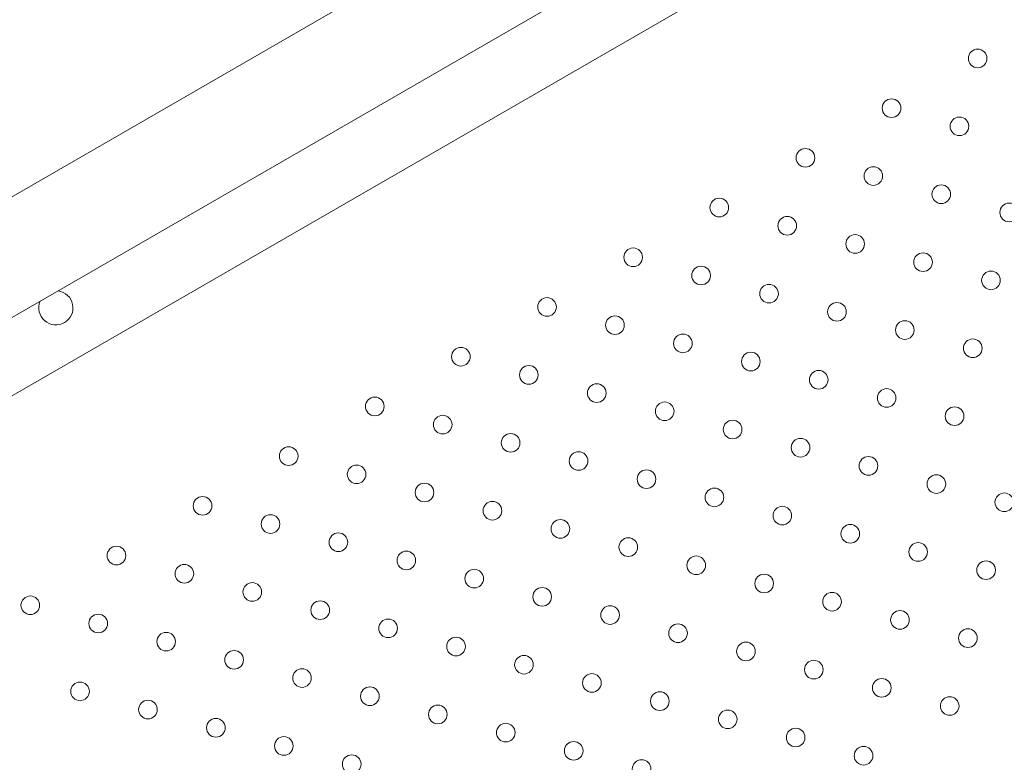
# Model space of a CAD drawing. Units: millimetres. Extents: x -5.9 to 42, y 0 to 29.8.
# Drawn here: x 9.6 to 10.1, y 12 to 12.4 of the extents above; entities that cross this region are included whole.
import ezdxf

# ---------------------------------------------------------------- set-up
doc = ezdxf.new("R2010")
doc.units = ezdxf.units.MM
doc.layers.add('LE_NORM', color=179, linetype='Continuous', lineweight=50)
doc.styles.add('SLDTEXTSTYLE0', font='TXT', dxfattribs={"width": 0.605})
doc.dimstyles.new('SLDDIMSTYLE0', dxfattribs={"dimtxt": 0.35, "dimasz": 0.3, "dimexe": 0, "dimexo": 0.0625, "dimgap": 0.08750000000000001, "dimtad": 1, "dimlfac": 75, "dimrnd": 1e-09, "dimzin": 12, "dimdsep": 46, "dimtxsty": 'SLDTEXTSTYLE0', "dimsah": 1, "dimcen": 0.09, "dimadec": 0, "dimazin": 3, "dimtfac": 1, "dimtofl": 0, "dimtmove": 0, "dimatfit": 3, "dimfxl": 0, "dimfrac": 2, "dimtolj": 1, "dimtzin": 12, "dimarcsym": 0})
doc.dimstyles.new('SLDDIMSTYLE2', dxfattribs={"dimtxt": 0.35, "dimasz": 0.3, "dimexe": 0, "dimexo": 0.0625, "dimgap": 0.08750000000000001, "dimtad": 1, "dimdec": 4, "dimlfac": 75, "dimzin": 12, "dimdsep": 46, "dimtxsty": 'SLDTEXTSTYLE0', "dimsah": 1, "dimcen": 0.09, "dimazin": 3, "dimtfac": 1, "dimtofl": 0, "dimtmove": 0, "dimatfit": 3, "dimfxl": 0, "dimfrac": 2, "dimtolj": 1, "dimtzin": 12, "dimarcsym": 0})

# ---------------------------------------------------------------- blocks, each defined once
blk = doc.blocks.new('_D')
at = {"layer": 'LE_NORM', "color": 7}
for p, q in [((2.443325664258362, 15.28171848390857), (2.443325664258015, 4.64125792603963)), ((16.2279225297158, 12.91392459270642), (16.22792252971553, 4.641257926039181)), ((16.22792252971553, 4.740317926039181), (2.443325664258018, 4.740317926039631))]:
    blk.add_line(p, q, dxfattribs=at)
for points in [[(2.443325664258018, 4.740317926039631), (2.743325664258014, 4.640317926039621), (2.743325664258021, 4.840317926039621)], [(16.22792252971553, 4.740317926039181), (15.92792252971553, 4.84031792603919), (15.92792252971553, 4.640317926039191)]]:
    blk.add_solid(points, dxfattribs=at)
at = {"layer": 'LE_NORM', "color": 7, "insert": (8.897151887488478, 5.191491611676528), "char_height": 0.35, "attachment_point": 1, "style": 'SLDTEXTSTYLE0'}
blk.add_mtext('1034', dxfattribs=at)
blk = doc.blocks.new('_D_3')
at = {"layer": 'LE_NORM', "color": 7}
for p, q in [((4.337598856855612, 16.39902626168563), (1.286733351562309, 14.63760824094309)), ((1.372521828061194, 14.6871382409431), (6.464468464747529, 5.867627956773429)), ((12.50330563235755, 9.354152221085599), (6.378679988248644, 5.818097956773427))]:
    blk.add_line(p, q, dxfattribs=at)
for points in [[(1.372521828061194, 14.6871382409431), (1.435919287682758, 14.37733061980776), (1.609124368439643, 14.47733061980777)], [(6.464468464747529, 5.867627956773429), (6.401071005125964, 6.177435577908759), (6.227865924369079, 6.077435577908754)]]:
    blk.add_solid(points, dxfattribs=at)
at = {"layer": 'LE_NORM', "color": 7, "insert": (4.144795946944051, 10.78776598580423), "char_height": 0.35, "attachment_point": 1, "rotation": 300.0000000000023, "style": 'SLDTEXTSTYLE0'}
blk.add_mtext('764', dxfattribs=at)
blk = doc.blocks.new('_D_6')
at = {"layer": 'LE_NORM', "color": 7}
for p, q in [((7.889539122229845, 21.58637924041976), (17.00093499923033, 21.49227437401308)), ((16.77152003311955, 8.871592710706302), (16.90188028231919, 21.49329743689255)), ((10.20584675811548, 8.93940469196088), (16.87057475003069, 8.870569647826837))]:
    blk.add_line(p, q, dxfattribs=at)
for points in [[(16.90188028231919, 21.49329743689255), (16.79878730276182, 21.19434620748216), (16.99877663631953, 21.19228066562981)], [(16.77152003311955, 8.871592710706302), (16.87461301267692, 9.170543940116692), (16.67462367911921, 9.172609481969035)]]:
    blk.add_solid(points, dxfattribs=at)
at = {"layer": 'LE_NORM', "color": 7, "insert": (16.3821542241686, 14.85826805748787), "char_height": 0.35, "attachment_point": 1, "rotation": 89.40825532754417, "style": 'SLDTEXTSTYLE0'}
blk.add_mtext('947', dxfattribs=at)
blk = doc.blocks.new('_D_7')
at = {"layer": 'LE_NORM', "color": 7}
for p, q in [((7.912586903810519, 24.7858210375923), (17.80893933577217, 24.78582103759236)), ((10.2058467581157, 8.939404691960878), (17.72670743771038, 8.861727286756357))]:
    blk.add_line(p, q, dxfattribs=at)
blk.add_arc((-1524.071582984694, 24.7858210375836), 1541.781462320466, 359.408255327545, 3.254445061185918e-13, dxfattribs=at)
for points in [[(17.70987933577217, 24.78582103759236), (17.60985014923008, 24.48583076801728), (17.80985014828355, 24.48581131000704)], [(17.62765272079925, 8.862750349635823), (17.73071661488826, 9.161711607552643), (17.53072708132036, 9.163757692422688)]]:
    blk.add_solid(points, dxfattribs=at)
at = {"layer": 'LE_NORM', "color": 7, "insert": (17.23589063797251, 16.38804300302944), "char_height": 0.35, "attachment_point": 1, "rotation": 89.70412766377248, "style": 'SLDTEXTSTYLE0'}
blk.add_mtext('1147', dxfattribs=at)
blk = doc.blocks.new('_D_14')
at = {"layer": 'LE_NORM', "color": 7}
for p, q in [((4.450136903792977, 15.27616292834829), (4.450136903792977, 5.409433625413638)), ((13.61525586304897, 12.91392459270659), (13.61525586304897, 5.409433625413638)), ((4.450136903792977, 5.508493625413638), (13.61525586304897, 5.508493625413638))]:
    blk.add_line(p, q, dxfattribs=at)
for points in [[(4.450136903792977, 5.508493625413638), (4.750136903792977, 5.408493625413638), (4.750136903792977, 5.608493625413637)], [(13.61525586304897, 5.508493625413638), (13.31525586304897, 5.608493625413637), (13.31525586304897, 5.408493625413638)]]:
    blk.add_solid(points, dxfattribs=at)
at = {"layer": 'LE_NORM', "color": 7, "insert": (8.703842237938789, 5.959667311050758), "char_height": 0.35, "attachment_point": 1, "style": 'SLDTEXTSTYLE0'}
blk.add_mtext('687', dxfattribs=at)

msp = doc.modelspace()

# ---------------------------------------------------------------- linework, layer by layer
at = {"color": 7, "linetype": 'Continuous', "lineweight": 18}
for p, q in [((10.51487704963468, 12.70299822025016), (9.614210629698901, 12.18299822025017)), ((9.8474428246135, 12.40317971064375), (9.525207116632615, 12.21713683789848)), ((9.547673783299281, 12.1782234297551), (9.869909491280174, 12.36426630250038))]:
    msp.add_line(p, q, dxfattribs=at)
for centre, radius in [((10.04998488049127, 12.34021507724751), 0.003999999999999579), ((10.01303446326313, 12.31888174391418), 0.003999999999998691), ((10.04217633854386, 12.31107320196678), 0.003999999999998691), ((9.976084046034996, 12.29754841058084), 0.004000000000001117), ((10.00522592131572, 12.28973986863345), 0.003999999999999579), ((10.03436779659647, 12.28193132668604), 0.003999999999998691), ((9.93913362880686, 12.27621507724751), 0.004000000000001117), ((10.06350967187719, 12.27412278473864), 0.004000000000001117), ((9.968275504087586, 12.26840653530011), 0.004000000000000229), ((9.99741737936833, 12.26059799335271), 0.004000000000001117), ((9.902183211578725, 12.25488174391418), 0.004000000000001117), ((10.02655925464906, 12.25278945140531), 0.003999999999999579), ((9.93132508685945, 12.24707320196678), 0.003999999999999579), ((10.0557011299298, 12.24498090945791), 0.003999999999999579), ((9.960466962140194, 12.23926466001938), 0.004000000000001117), ((9.86523279435059, 12.23354841058084), 0.003999999999999579), ((9.98960883742092, 12.23145611807198), 0.004000000000001117), ((9.894374669631315, 12.22573986863345), 0.003999999999998691), ((10.01875071270166, 12.22364757612457), 0.004000000000001117), ((9.923516544912058, 12.21793132668604), 0.004000000000000229), ((10.04789258798239, 12.21583903417717), 0.004000000000001117), ((9.828282377122454, 12.21221507724751), 0.003999999999998691), ((9.952658420192783, 12.21012278473864), 0.004000000000000229), ((9.857424252403177, 12.20440653530011), 0.004000000000000229), ((9.981800295473528, 12.20231424279124), 0.003999999999999579), ((9.886566127683922, 12.19659799335271), 0.003999999999999579), ((10.01094217075425, 12.19450570084384), 0.004000000000000229), ((9.791331959894316, 12.19088174391418), 0.004000000000000229), ((9.91570800296465, 12.18878945140531), 0.003999999999999579), ((10.040084046035, 12.18669715889644), 0.004000000000001117), ((9.820473835175042, 12.18307320196678), 0.004000000000002005), ((9.944849878245392, 12.18098090945791), 0.003999999999998691), ((9.849615710455787, 12.17526466001938), 0.003999999999999579), ((9.973991753526118, 12.17317236751051), 0.003999999999999579), ((9.75438154266618, 12.16954841058085), 0.003999999999998691), ((9.878757585736512, 12.16745611807198), 0.004000000000001117), ((10.00313362880686, 12.16536382556311), 0.003999999999998691), ((9.783523417946908, 12.16173986863345), 0.003999999999999579), ((9.907899461017255, 12.15964757612457), 0.004000000000001117), ((9.81266529322765, 12.15393132668604), 0.004000000000000229), ((10.03227550408759, 12.15755528361571), 0.003999999999999579), ((9.937041336297982, 12.15183903417718), 0.003999999999998691), ((10.06141737936833, 12.1497467416683), 0.004000000000002005), ((9.717431125438045, 12.14821507724751), 0.003999999999999579), ((9.841807168508376, 12.14612278473864), 0.003999999999998691), ((9.966183211578725, 12.14403049222977), 0.003999999999999579), ((9.74657300071877, 12.14040653530011), 0.004000000000000229), ((9.87094904378912, 12.13831424279124), 0.003999999999999579), ((9.99532508685945, 12.13622195028237), 0.004000000000000229), ((9.775714875999514, 12.13259799335271), 0.003999999999999579), ((9.900090919069845, 12.13050570084384), 0.004000000000000229), ((9.680480708209908, 12.12688174391418), 0.004000000000001117), ((9.80485675128024, 12.12478945140531), 0.003999999999999579), ((10.02446696214019, 12.12841340833497), 0.003999999999998691), ((9.929232794350588, 12.12269715889644), 0.004000000000000229), ((10.05360883742092, 12.12060486638757), 0.003999999999999579), ((9.709622583490635, 12.11907320196678), 0.003999999999999579), ((9.833998626560984, 12.11698090945791), 0.003999999999999579), ((9.958374669631315, 12.11488861694904), 0.003999999999999579), ((9.738764458771378, 12.11126466001938), 0.004000000000000229), ((9.863140501841709, 12.10917236751051), 0.004000000000000468), ((9.643530290981763, 12.10554841058085), 0.003999999999998691), ((9.767906334052103, 12.10345611807198), 0.004000000000001117), ((9.987516544912058, 12.10708007500164), 0.003999999999998691), ((9.892282377122452, 12.10136382556311), 0.004000000000000229), ((10.01665842019278, 12.09927153305424), 0.004000000000001117), ((9.672672166262496, 12.09773986863345), 0.004000000000001117), ((9.797048209332846, 12.09564757612457), 0.004000000000001117), ((9.92142425240318, 12.09355528361571), 0.003999999999999579), ((10.04580029547353, 12.09146299110683), 0.003999999999998691), ((9.70181404154324, 12.08993132668604), 0.004000000000002656), ((9.826190084613573, 12.08783903417718), 0.003999999999998691), ((9.730955916823966, 12.08212278473864), 0.003999999999999579), ((9.95056612768392, 12.0857467416683), 0.004000000000002005), ((9.855331959894317, 12.08003049222977), 0.004000000000000468), ((9.979708002964648, 12.0779381997209), 0.004000000000000229), ((9.76009779210471, 12.07431424279124), 0.004000000000000229), ((9.884473835175042, 12.07222195028237), 0.004000000000000229), ((10.00884987824539, 12.0701296577735), 0.003999999999998691), ((9.664863624315107, 12.06859799335271), 0.003999999999999579), ((9.789239667385436, 12.06650570084384), 0.004000000000001117), ((9.913615710455785, 12.06441340833497), 0.004000000000001117), ((10.03799175352612, 12.0623211158261), 0.004000000000000229), ((9.694005499595832, 12.06078945140531), 0.004000000000001117), ((9.81838154266618, 12.05869715889644), 0.004000000000000229), ((9.723147374876575, 12.05298090945791), 0.004000000000000229), ((9.942757585736512, 12.05660486638757), 0.004000000000001117), ((9.847523417946904, 12.05088861694904), 0.004000000000001117), ((9.971899461017255, 12.04879632444017), 0.004000000000001117), ((9.7522892501573, 12.04517236751051), 0.004000000000001117), ((9.87666529322765, 12.04308007500164), 0.004000000000000229), ((10.00104133629798, 12.04098778249277), 0.003999999999999579), ((9.781431125438043, 12.03736382556311), 0.004000000000000229), ((9.905807168508375, 12.03527153305424), 0.004000000000001117)]:
    msp.add_circle(centre, radius, dxfattribs=at)
msp.add_arc((9.654505487259284, 12.2332054796718), 0.007333333333333137, 157.7294512155815, 82.27054878443286, dxfattribs=at)

# ---------------------------------------------------------------- dimensions: what is measured, and where the dimension line sits
at = {"layer": 'LE_NORM', "color": 7}
dim = msp.add_angular_dim_2l(base=(17.689322544986, 16.82417953991943), line1=((6.979399573226821, 24.78582103757445), (7.813526903810509, 24.78582103757445)), line2=((10.10679204120434, 8.940427754840345), (9.405868669437526, 8.94766707372758)), text='1147', dimstyle='SLDDIMSTYLE2', dxfattribs=at)
dim.commit()
dim.dimension.update_dxf_attribs({"geometry": '_D_7', "text_midpoint": (17.689322544986, 16.82417953992579), "dimtype": 162})
for base, p1, p2, angle, picture, middle in [((16.9018802823192, 21.49329743689255), (10.10679204120434, 8.940427754840345), (7.790484405318712, 21.58740230329923), 89.40825532754415, '_D_6', (16.83670015771938, 15.18244507379942)), ((6.464468464747527, 5.867627956773429), (4.423387333354498, 16.44855626168563), (12.58909410885643, 9.403682221085601), 300.0000000000015, '_D_3', (3.91849514640436, 10.27738309885826))]:
    dim = msp.add_linear_dim(base=base, p1=p1, p2=p2, angle=angle, dimstyle='SLDDIMSTYLE0', dxfattribs=at)
    dim.commit()
    dim.dimension.update_dxf_attribs({"geometry": picture, "text_midpoint": middle, "dimtype": 160})
for base, p1, p2, picture, middle in [((2.443325664258018, 4.74031792603963), (16.2279225297158, 13.01298459270642), (2.443325664258365, 15.38077848390857), '_D', (9.335624096986773, 4.740317926039404)), ((13.61525586304897, 5.508493625413637), (4.450136903792977, 15.37522292834829), (13.61525586304897, 13.01298459270659), '_D_14', (9.032696383420971, 5.508493625413637))]:
    dim = msp.add_linear_dim(base=base, p1=p1, p2=p2, dimstyle='SLDDIMSTYLE0', dxfattribs=at)
    dim.commit()
    dim.dimension.update_dxf_attribs({"geometry": picture, "text_midpoint": middle, "dimtype": 160})

doc.saveas('drawing.dxf')
